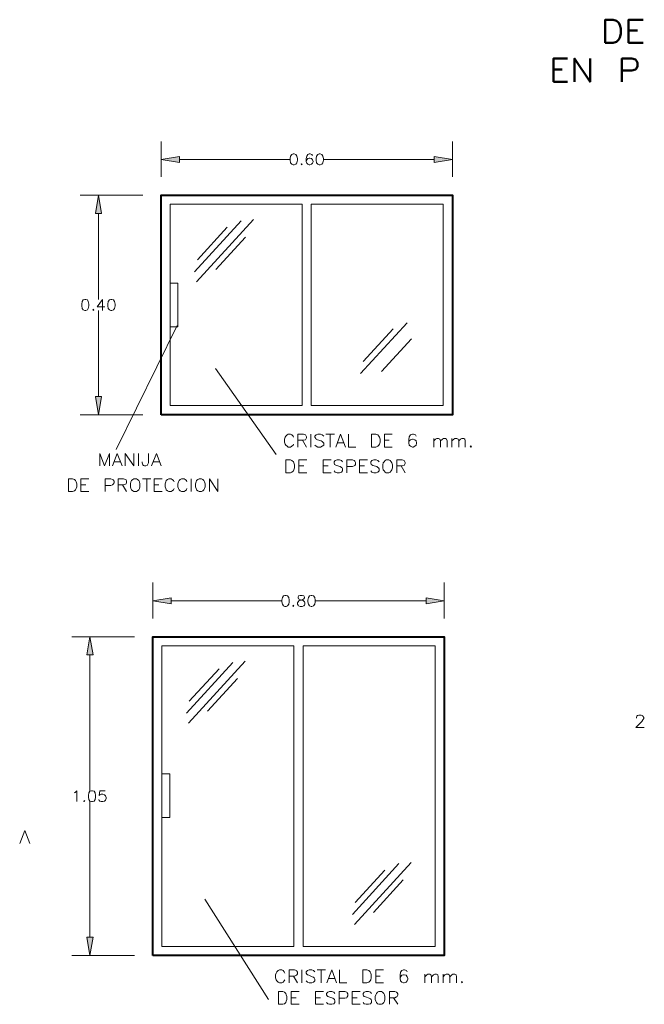
# Model space of a CAD drawing. Units: millimetres. Extents: x 1730 to 2094, y 2857 to 3030.
# Drawn here: x 1774 to 1777, y 2873 to 2877 of the extents above; entities that cross this region are included whole.
import ezdxf

# ---------------------------------------------------------------- set-up
doc = ezdxf.new("R2010")
doc.units = ezdxf.units.MM
doc.header["$LTSCALE"] = 0.1
doc.layers.add('Capa 1', color=7, linetype='Continuous')

msp = doc.modelspace()

# ---------------------------------------------------------------- hatches: boundary and pattern name
at = {"layer": 'Capa 1'}
h = msp.add_hatch(color=256, dxfattribs=at)
h.dxf.hatch_style = 2
h.paths.add_polyline_path([(1774.9789, 2876.0186), (1774.9789, 2875.9953), (1774.908, 2876.0069)])
h = msp.add_hatch(color=256, dxfattribs=at)
h.dxf.hatch_style = 2
h.paths.add_polyline_path([(1775.9651, 2876.0186), (1775.9651, 2875.9953), (1776.036, 2876.0069)])
h = msp.add_hatch(color=256, dxfattribs=at)
h.dxf.hatch_style = 2
h.paths.add_polyline_path([(1774.654, 2875.7974), (1774.6773, 2875.7974), (1774.6656, 2875.8683)])
h = msp.add_hatch(color=256, dxfattribs=at)
h.dxf.hatch_style = 2
h.paths.add_polyline_path([(1774.654, 2875.0895), (1774.6773, 2875.0895), (1774.6656, 2875.0186)])
h = msp.add_hatch(color=256, dxfattribs=at)
h.dxf.hatch_style = 2
h.paths.add_polyline_path([(1774.9473, 2874.3103), (1774.9473, 2874.287), (1774.8764, 2874.2987)])
h = msp.add_hatch(color=256, dxfattribs=at)
h.dxf.hatch_style = 2
h.paths.add_polyline_path([(1775.9336, 2874.3103), (1775.9336, 2874.287), (1776.0045, 2874.2987)])
h = msp.add_hatch(color=256, dxfattribs=at)
h.dxf.hatch_style = 2
h.paths.add_polyline_path([(1774.6214, 2874.0902), (1774.6457, 2874.0902), (1774.633, 2874.16)])
h = msp.add_hatch(color=256, dxfattribs=at)
h.dxf.hatch_style = 2
h.paths.add_polyline_path([(1774.6214, 2872.9971), (1774.6457, 2872.9971), (1774.633, 2872.9262)])

# ---------------------------------------------------------------- linework, layer by layer
at = {"layer": 'Capa 1', "lineweight": 50}
for points in [[(1776.6276, 2876.4576), (1776.6276, 2876.5475), (1776.6583, 2876.5475), (1776.671, 2876.5433), (1776.6795, 2876.5348), (1776.6837, 2876.5264), (1776.688, 2876.5137), (1776.688, 2876.4925), (1776.6837, 2876.4788), (1776.6795, 2876.4703), (1776.671, 2876.4618), (1776.6583, 2876.4576), (1776.6276, 2876.4576)], [(1776.7176, 2876.4576), (1776.7176, 2876.5475), (1776.7737, 2876.5475)], [(1776.7176, 2876.5052), (1776.7525, 2876.5052)], [(1776.7176, 2876.4576), (1776.7737, 2876.4576)], [(1776.4266, 2876.3073), (1776.4266, 2876.3973), (1776.4816, 2876.3973)], [(1776.5081, 2876.3073), (1776.5081, 2876.3973), (1776.5684, 2876.3073), (1776.5684, 2876.3973)], [(1776.6922, 2876.3073), (1776.6922, 2876.3973), (1776.7303, 2876.3973), (1776.744, 2876.393), (1776.7483, 2876.3888), (1776.7525, 2876.3804), (1776.7525, 2876.3677), (1776.7483, 2876.3592), (1776.744, 2876.355), (1776.7303, 2876.3507), (1776.6922, 2876.3507)], [(1776.4266, 2876.355), (1776.4604, 2876.355)], [(1776.4266, 2876.3073), (1776.4816, 2876.3073)]]:
    msp.add_lwpolyline(points, dxfattribs=at)
at = {"layer": 'Capa 1', "lineweight": 0}
for points in [[(1774.908, 2875.9392), (1774.908, 2876.0768)], [(1776.036, 2875.9392), (1776.036, 2876.0768)], [(1774.9789, 2876.0186), (1774.9789, 2875.9953), (1774.908, 2876.0069), (1774.9789, 2876.0186)], [(1774.9789, 2876.0186), (1774.9789, 2875.9953), (1774.908, 2876.0069), (1774.9789, 2876.0186)], [(1774.9789, 2876.0069), (1775.4074, 2876.0069)], [(1775.9651, 2876.0069), (1775.5366, 2876.0069)], [(1775.9651, 2876.0186), (1775.9651, 2875.9953), (1776.036, 2876.0069), (1775.9651, 2876.0186)], [(1775.9651, 2876.0186), (1775.9651, 2875.9953), (1776.036, 2876.0069), (1775.9651, 2876.0186)], [(1774.8371, 2875.8683), (1774.5947, 2875.8683)], [(1774.654, 2875.7974), (1774.6773, 2875.7974), (1774.6656, 2875.8683), (1774.654, 2875.7974)], [(1774.654, 2875.7974), (1774.6773, 2875.7974), (1774.6656, 2875.8683), (1774.654, 2875.7974)], [(1774.6656, 2875.7974), (1774.6656, 2875.4651)], [(1774.6656, 2875.0895), (1774.6656, 2875.4228)], [(1774.654, 2875.0895), (1774.6773, 2875.0895), (1774.6656, 2875.0186), (1774.654, 2875.0895)], [(1774.654, 2875.0895), (1774.6773, 2875.0895), (1774.6656, 2875.0186), (1774.654, 2875.0895)], [(1774.8371, 2875.0186), (1774.5947, 2875.0186)], [(1774.8764, 2874.2309), (1774.8764, 2874.3696)], [(1776.0045, 2874.2309), (1776.0045, 2874.3696)], [(1774.9473, 2874.3103), (1774.9473, 2874.287), (1774.8764, 2874.2987), (1774.9473, 2874.3103)], [(1774.9473, 2874.3103), (1774.9473, 2874.287), (1774.8764, 2874.2987), (1774.9473, 2874.3103)], [(1774.9473, 2874.2987), (1775.3759, 2874.2987)], [(1775.9336, 2874.2987), (1775.505, 2874.2987)], [(1775.9336, 2874.3103), (1775.9336, 2874.287), (1776.0045, 2874.2987), (1775.9336, 2874.3103)], [(1775.9336, 2874.3103), (1775.9336, 2874.287), (1776.0045, 2874.2987), (1775.9336, 2874.3103)], [(1774.8055, 2874.16), (1774.5632, 2874.16)], [(1774.6214, 2874.0902), (1774.6457, 2874.0902), (1774.633, 2874.16), (1774.6214, 2874.0902)], [(1774.6214, 2874.0902), (1774.6457, 2874.0902), (1774.633, 2874.16), (1774.6214, 2874.0902)], [(1774.633, 2874.0902), (1774.633, 2873.5643)], [(1774.633, 2872.9971), (1774.633, 2873.5219)], [(1774.6214, 2872.9971), (1774.6457, 2872.9971), (1774.633, 2872.9262), (1774.6214, 2872.9971)], [(1774.6214, 2872.9971), (1774.6457, 2872.9971), (1774.633, 2872.9262), (1774.6214, 2872.9971)], [(1774.8055, 2872.9262), (1774.5632, 2872.9262)]]:
    msp.add_lwpolyline(points, dxfattribs=at)
at = {"layer": 'Capa 1', "lineweight": 13}
for points in [[(1775.4191, 2876.0281), (1775.4138, 2876.026), (1775.4096, 2876.0196), (1775.4074, 2876.0101), (1775.4074, 2876.0038), (1775.4096, 2875.9932), (1775.4138, 2875.9879), (1775.4191, 2875.9858), (1775.4233, 2875.9858), (1775.4297, 2875.9879), (1775.4339, 2875.9932), (1775.436, 2876.0038), (1775.436, 2876.0101), (1775.4339, 2876.0196), (1775.4297, 2876.026), (1775.4233, 2876.0281), (1775.4191, 2876.0281)], [(1775.4942, 2876.0218), (1775.4921, 2876.026), (1775.4858, 2876.0281), (1775.4815, 2876.0281), (1775.4762, 2876.026), (1775.472, 2876.0196), (1775.4699, 2876.0101), (1775.4699, 2875.9995), (1775.472, 2875.9921), (1775.4762, 2875.9879), (1775.4815, 2875.9858), (1775.4836, 2875.9858), (1775.49, 2875.9879), (1775.4942, 2875.9921), (1775.4963, 2875.9974), (1775.4963, 2875.9995), (1775.4942, 2876.0059), (1775.49, 2876.0101), (1775.4836, 2876.0122), (1775.4815, 2876.0122), (1775.4762, 2876.0101), (1775.472, 2876.0059), (1775.4699, 2875.9995)], [(1775.5207, 2876.0281), (1775.5143, 2876.026), (1775.5101, 2876.0196), (1775.508, 2876.0101), (1775.508, 2876.0038), (1775.5101, 2875.9932), (1775.5143, 2875.9879), (1775.5207, 2875.9858), (1775.5239, 2875.9858), (1775.5302, 2875.9879), (1775.5344, 2875.9932), (1775.5366, 2876.0038), (1775.5366, 2876.0101), (1775.5344, 2876.0196), (1775.5302, 2876.026), (1775.5239, 2876.0281), (1775.5207, 2876.0281)], [(1775.4519, 2875.99), (1775.4498, 2875.9879), (1775.4519, 2875.9858), (1775.454, 2875.9879), (1775.4519, 2875.99)], [(1774.6127, 2875.4651), (1774.6064, 2875.463), (1774.6032, 2875.4567), (1774.6011, 2875.4472), (1774.6011, 2875.4408), (1774.6032, 2875.4302), (1774.6064, 2875.4249), (1774.6127, 2875.4228), (1774.617, 2875.4228), (1774.6233, 2875.4249), (1774.6265, 2875.4302), (1774.6286, 2875.4408), (1774.6286, 2875.4472), (1774.6265, 2875.4567), (1774.6233, 2875.463), (1774.617, 2875.4651), (1774.6127, 2875.4651)], [(1774.6815, 2875.4228), (1774.6815, 2875.4651), (1774.6614, 2875.4366), (1774.691, 2875.4366)], [(1774.7133, 2875.4651), (1774.708, 2875.463), (1774.7037, 2875.4567), (1774.7016, 2875.4472), (1774.7016, 2875.4408), (1774.7037, 2875.4302), (1774.708, 2875.4249), (1774.7133, 2875.4228), (1774.7175, 2875.4228), (1774.7239, 2875.4249), (1774.7281, 2875.4302), (1774.7302, 2875.4408), (1774.7302, 2875.4472), (1774.7281, 2875.4567), (1774.7239, 2875.463), (1774.7175, 2875.4651), (1774.7133, 2875.4651)], [(1774.6455, 2875.427), (1774.6434, 2875.4249), (1774.6455, 2875.4228), (1774.6477, 2875.4249), (1774.6455, 2875.427)], [(1774.9704, 2875.3646), (1774.7344, 2874.8842)], [(1775.1186, 2875.1985), (1775.3535, 2874.8651)], [(1775.4212, 2874.9318), (1775.4191, 2874.936), (1775.4149, 2874.9413), (1775.4096, 2874.9435), (1775.4, 2874.9435), (1775.3958, 2874.9413), (1775.3905, 2874.936), (1775.3884, 2874.9318), (1775.3863, 2874.9244), (1775.3863, 2874.9128), (1775.3884, 2874.9054), (1775.3905, 2874.9011), (1775.3958, 2874.8969), (1775.4, 2874.8937), (1775.4096, 2874.8937), (1775.4149, 2874.8969), (1775.4191, 2874.9011), (1775.4212, 2874.9054)], [(1775.4381, 2874.8937), (1775.4381, 2874.9435), (1775.4593, 2874.9435), (1775.4667, 2874.9413), (1775.4688, 2874.9392), (1775.4709, 2874.9339), (1775.4709, 2874.9297), (1775.4688, 2874.9244), (1775.4667, 2874.9223), (1775.4593, 2874.9202), (1775.4381, 2874.9202)], [(1775.4879, 2874.9435), (1775.4879, 2874.8937)], [(1775.5376, 2874.936), (1775.5323, 2874.9413), (1775.5249, 2874.9435), (1775.5154, 2874.9435), (1775.509, 2874.9413), (1775.5037, 2874.936), (1775.5037, 2874.9318), (1775.5069, 2874.9276), (1775.509, 2874.9244), (1775.5133, 2874.9223), (1775.5281, 2874.9181), (1775.5323, 2874.9149), (1775.5344, 2874.9128), (1775.5376, 2874.9085), (1775.5376, 2874.9011), (1775.5323, 2874.8969), (1775.5249, 2874.8937), (1775.5154, 2874.8937), (1775.509, 2874.8969), (1775.5037, 2874.9011)], [(1775.5461, 2874.9435), (1775.5799, 2874.9435)], [(1775.563, 2874.9435), (1775.563, 2874.8937)], [(1775.5842, 2874.8937), (1775.6032, 2874.9435), (1775.6223, 2874.8937)], [(1775.6339, 2874.9435), (1775.6339, 2874.8937), (1775.6625, 2874.8937)], [(1775.7228, 2874.8937), (1775.7228, 2874.9435), (1775.7397, 2874.9435), (1775.7471, 2874.9413), (1775.7514, 2874.936), (1775.7535, 2874.9318), (1775.7567, 2874.9244), (1775.7567, 2874.9128), (1775.7535, 2874.9054), (1775.7514, 2874.9011), (1775.7471, 2874.8969), (1775.7397, 2874.8937), (1775.7228, 2874.8937)], [(1775.7725, 2874.8937), (1775.7725, 2874.9435), (1775.8032, 2874.9435)], [(1775.8953, 2874.936), (1775.8932, 2874.9413), (1775.8858, 2874.9435), (1775.8815, 2874.9435), (1775.8741, 2874.9413), (1775.8688, 2874.9339), (1775.8667, 2874.9223), (1775.8667, 2874.9106), (1775.8688, 2874.9011), (1775.8741, 2874.8969), (1775.8815, 2874.8937), (1775.8836, 2874.8937), (1775.891, 2874.8969), (1775.8953, 2874.9011), (1775.8974, 2874.9085), (1775.8974, 2874.9106), (1775.8953, 2874.9181), (1775.891, 2874.9223), (1775.8836, 2874.9244), (1775.8815, 2874.9244), (1775.8741, 2874.9223), (1775.8688, 2874.9181), (1775.8667, 2874.9106)], [(1775.4551, 2874.9202), (1775.4709, 2874.8937)], [(1775.5916, 2874.9106), (1775.6149, 2874.9106)], [(1775.7725, 2874.9202), (1775.7916, 2874.9202)], [(1775.9641, 2874.9276), (1775.9641, 2874.8937)], [(1775.9641, 2874.9181), (1775.9704, 2874.9244), (1775.9757, 2874.9276), (1775.9821, 2874.9276), (1775.9873, 2874.9244), (1775.9895, 2874.9181), (1775.9895, 2874.8937)], [(1775.9895, 2874.9181), (1775.9969, 2874.9244), (1776.0011, 2874.9276), (1776.0085, 2874.9276), (1776.0127, 2874.9244), (1776.0159, 2874.9181), (1776.0159, 2874.8937)], [(1776.0339, 2874.9276), (1776.0339, 2874.8937)], [(1776.0339, 2874.9181), (1776.0413, 2874.9244), (1776.0455, 2874.9276), (1776.053, 2874.9276), (1776.0582, 2874.9244), (1776.0604, 2874.9181), (1776.0604, 2874.8937)], [(1776.0604, 2874.9181), (1776.0667, 2874.9244), (1776.072, 2874.9276), (1776.0794, 2874.9276), (1776.0836, 2874.9244), (1776.0858, 2874.9181), (1776.0858, 2874.8937)], [(1776.1069, 2874.899), (1776.1048, 2874.8969), (1776.1069, 2874.8937), (1776.1101, 2874.8969), (1776.1069, 2874.899)], [(1774.6709, 2874.8207), (1774.6709, 2874.8694), (1774.6889, 2874.8207), (1774.708, 2874.8694), (1774.708, 2874.8207)], [(1774.7196, 2874.8207), (1774.7387, 2874.8694), (1774.7577, 2874.8207)], [(1774.7694, 2874.8207), (1774.7694, 2874.8694), (1774.8022, 2874.8207), (1774.8022, 2874.8694)], [(1774.8212, 2874.8694), (1774.8212, 2874.8207)], [(1774.8593, 2874.8694), (1774.8593, 2874.8323), (1774.8561, 2874.8249), (1774.854, 2874.8228), (1774.8498, 2874.8207), (1774.8445, 2874.8207), (1774.8403, 2874.8228), (1774.8381, 2874.8249), (1774.835, 2874.8323), (1774.835, 2874.8366)], [(1774.8709, 2874.8207), (1774.89, 2874.8694), (1774.908, 2874.8207)], [(1775.7725, 2874.8937), (1775.8032, 2874.8937)], [(1774.727, 2874.8366), (1774.7503, 2874.8366)], [(1774.8783, 2874.8366), (1774.9016, 2874.8366)], [(1775.3916, 2874.7942), (1775.3916, 2874.844), (1775.4085, 2874.844), (1775.4149, 2874.8419), (1775.4202, 2874.8366), (1775.4223, 2874.8323), (1775.4244, 2874.8249), (1775.4244, 2874.8133), (1775.4223, 2874.8059), (1775.4202, 2874.8017), (1775.4149, 2874.7974), (1775.4085, 2874.7942), (1775.3916, 2874.7942)], [(1775.4413, 2874.7942), (1775.4413, 2874.844), (1775.472, 2874.844)], [(1775.5355, 2874.7942), (1775.5355, 2874.844), (1775.5662, 2874.844)], [(1775.6106, 2874.8366), (1775.6064, 2874.8419), (1775.599, 2874.844), (1775.5895, 2874.844), (1775.582, 2874.8419), (1775.5778, 2874.8366), (1775.5778, 2874.8323), (1775.5799, 2874.827), (1775.582, 2874.8249), (1775.5873, 2874.8228), (1775.6011, 2874.8186), (1775.6064, 2874.8154), (1775.6085, 2874.8133), (1775.6106, 2874.8091), (1775.6106, 2874.8017), (1775.6064, 2874.7974), (1775.599, 2874.7942), (1775.5895, 2874.7942), (1775.582, 2874.7974), (1775.5778, 2874.8017)], [(1775.6276, 2874.7942), (1775.6276, 2874.844), (1775.6487, 2874.844), (1775.6551, 2874.8419), (1775.6582, 2874.8397), (1775.6604, 2874.8345), (1775.6604, 2874.827), (1775.6582, 2874.8228), (1775.6551, 2874.8207), (1775.6487, 2874.8186), (1775.6276, 2874.8186)], [(1775.6762, 2874.7942), (1775.6762, 2874.844), (1775.7069, 2874.844)], [(1775.7524, 2874.8366), (1775.7471, 2874.8419), (1775.7408, 2874.844), (1775.7313, 2874.844), (1775.7238, 2874.8419), (1775.7196, 2874.8366), (1775.7196, 2874.8323), (1775.7217, 2874.827), (1775.7238, 2874.8249), (1775.7281, 2874.8228), (1775.7429, 2874.8186), (1775.7471, 2874.8154), (1775.7492, 2874.8133), (1775.7524, 2874.8091), (1775.7524, 2874.8017), (1775.7471, 2874.7974), (1775.7408, 2874.7942), (1775.7313, 2874.7942), (1775.7238, 2874.7974), (1775.7196, 2874.8017)], [(1775.7799, 2874.844), (1775.7757, 2874.8419), (1775.7715, 2874.8366), (1775.7683, 2874.8323), (1775.7662, 2874.8249), (1775.7662, 2874.8133), (1775.7683, 2874.8059), (1775.7715, 2874.8017), (1775.7757, 2874.7974), (1775.7799, 2874.7942), (1775.7895, 2874.7942), (1775.7947, 2874.7974), (1775.799, 2874.8017), (1775.8011, 2874.8059), (1775.8043, 2874.8133), (1775.8043, 2874.8249), (1775.8011, 2874.8323), (1775.799, 2874.8366), (1775.7947, 2874.8419), (1775.7895, 2874.844), (1775.7799, 2874.844)], [(1775.8201, 2874.7942), (1775.8201, 2874.844), (1775.8413, 2874.844), (1775.8487, 2874.8419), (1775.8508, 2874.8397), (1775.853, 2874.8345), (1775.853, 2874.8302), (1775.8508, 2874.8249), (1775.8487, 2874.8228), (1775.8413, 2874.8207), (1775.8201, 2874.8207)], [(1775.4413, 2874.8207), (1775.4604, 2874.8207)], [(1775.4413, 2874.7942), (1775.472, 2874.7942)], [(1775.5355, 2874.8207), (1775.5545, 2874.8207)], [(1775.5355, 2874.7942), (1775.5662, 2874.7942)], [(1775.6762, 2874.8207), (1775.6953, 2874.8207)], [(1775.6762, 2874.7942), (1775.7069, 2874.7942)], [(1775.8371, 2874.8207), (1775.853, 2874.7942)], [(1774.5493, 2874.7223), (1774.5493, 2874.771), (1774.5651, 2874.771), (1774.5725, 2874.7688), (1774.5768, 2874.7646), (1774.5799, 2874.7593), (1774.5821, 2874.7519), (1774.5821, 2874.7403), (1774.5799, 2874.7339), (1774.5768, 2874.7286), (1774.5725, 2874.7244), (1774.5651, 2874.7223), (1774.5493, 2874.7223)], [(1774.5979, 2874.7223), (1774.5979, 2874.771), (1774.6286, 2874.771)], [(1774.5979, 2874.7477), (1774.617, 2874.7477)], [(1774.6921, 2874.7223), (1774.6921, 2874.771), (1774.7133, 2874.771), (1774.7207, 2874.7688), (1774.7228, 2874.7667), (1774.726, 2874.7614), (1774.726, 2874.7551), (1774.7228, 2874.7498), (1774.7207, 2874.7477), (1774.7133, 2874.7456), (1774.6921, 2874.7456)], [(1774.7418, 2874.7223), (1774.7418, 2874.771), (1774.763, 2874.771), (1774.7704, 2874.7688), (1774.7725, 2874.7667), (1774.7746, 2874.7614), (1774.7746, 2874.7572), (1774.7725, 2874.7519), (1774.7704, 2874.7498), (1774.763, 2874.7477), (1774.7418, 2874.7477)], [(1774.7588, 2874.7477), (1774.7746, 2874.7223)], [(1774.8032, 2874.771), (1774.799, 2874.7688), (1774.7937, 2874.7646), (1774.7916, 2874.7593), (1774.7895, 2874.7519), (1774.7895, 2874.7403), (1774.7916, 2874.7339), (1774.7937, 2874.7286), (1774.799, 2874.7244), (1774.8032, 2874.7223), (1774.8127, 2874.7223), (1774.817, 2874.7244), (1774.8223, 2874.7286), (1774.8244, 2874.7339), (1774.8265, 2874.7403), (1774.8265, 2874.7519), (1774.8244, 2874.7593), (1774.8223, 2874.7646), (1774.817, 2874.7688), (1774.8127, 2874.771), (1774.8032, 2874.771)], [(1774.836, 2874.771), (1774.8688, 2874.771)], [(1774.853, 2874.771), (1774.853, 2874.7223)], [(1774.8815, 2874.7223), (1774.8815, 2874.771), (1774.9122, 2874.771)], [(1774.8815, 2874.7477), (1774.8995, 2874.7477)], [(1774.9588, 2874.7593), (1774.9567, 2874.7646), (1774.9514, 2874.7688), (1774.9471, 2874.771), (1774.9376, 2874.771), (1774.9334, 2874.7688), (1774.9281, 2874.7646), (1774.926, 2874.7593), (1774.9239, 2874.7519), (1774.9239, 2874.7403), (1774.926, 2874.7339), (1774.9281, 2874.7286), (1774.9334, 2874.7244), (1774.9376, 2874.7223), (1774.9471, 2874.7223), (1774.9514, 2874.7244), (1774.9567, 2874.7286), (1774.9588, 2874.7339)], [(1775.0085, 2874.7593), (1775.0064, 2874.7646), (1775.0011, 2874.7688), (1774.9969, 2874.771), (1774.9873, 2874.771), (1774.982, 2874.7688), (1774.9778, 2874.7646), (1774.9757, 2874.7593), (1774.9725, 2874.7519), (1774.9725, 2874.7403), (1774.9757, 2874.7339), (1774.9778, 2874.7286), (1774.982, 2874.7244), (1774.9873, 2874.7223), (1774.9969, 2874.7223), (1775.0011, 2874.7244), (1775.0064, 2874.7286), (1775.0085, 2874.7339)], [(1775.0244, 2874.771), (1775.0244, 2874.7223)], [(1775.0551, 2874.771), (1775.0508, 2874.7688), (1775.0455, 2874.7646), (1775.0434, 2874.7593), (1775.0413, 2874.7519), (1775.0413, 2874.7403), (1775.0434, 2874.7339), (1775.0455, 2874.7286), (1775.0508, 2874.7244), (1775.0551, 2874.7223), (1775.0646, 2874.7223), (1775.0699, 2874.7244), (1775.0741, 2874.7286), (1775.0762, 2874.7339), (1775.0794, 2874.7403), (1775.0794, 2874.7519), (1775.0762, 2874.7593), (1775.0741, 2874.7646), (1775.0699, 2874.7688), (1775.0646, 2874.771), (1775.0551, 2874.771)], [(1775.0953, 2874.7223), (1775.0953, 2874.771), (1775.1281, 2874.7223), (1775.1281, 2874.771)], [(1774.5979, 2874.7223), (1774.6286, 2874.7223)], [(1774.8815, 2874.7223), (1774.9122, 2874.7223)], [(1775.3875, 2874.3198), (1775.3822, 2874.3177), (1775.378, 2874.3114), (1775.3759, 2874.3018), (1775.3759, 2874.2955), (1775.378, 2874.286), (1775.3822, 2874.2796), (1775.3875, 2874.2775), (1775.3918, 2874.2775), (1775.3981, 2874.2796), (1775.4023, 2874.286), (1775.4045, 2874.2955), (1775.4045, 2874.3018), (1775.4023, 2874.3114), (1775.3981, 2874.3177), (1775.3918, 2874.3198), (1775.3875, 2874.3198)], [(1775.4468, 2874.3198), (1775.4404, 2874.3177), (1775.4383, 2874.3135), (1775.4383, 2874.3103), (1775.4404, 2874.3061), (1775.4447, 2874.304), (1775.4521, 2874.3018), (1775.4584, 2874.2997), (1775.4627, 2874.2955), (1775.4648, 2874.2913), (1775.4648, 2874.286), (1775.4627, 2874.2817), (1775.4605, 2874.2796), (1775.4542, 2874.2775), (1775.4468, 2874.2775), (1775.4404, 2874.2796), (1775.4383, 2874.2817), (1775.4362, 2874.286), (1775.4362, 2874.2913), (1775.4383, 2874.2955), (1775.4426, 2874.2997), (1775.4489, 2874.3018), (1775.4563, 2874.304), (1775.4605, 2874.3061), (1775.4627, 2874.3103), (1775.4627, 2874.3135), (1775.4605, 2874.3177), (1775.4542, 2874.3198), (1775.4468, 2874.3198)], [(1775.4891, 2874.3198), (1775.4828, 2874.3177), (1775.4785, 2874.3114), (1775.4764, 2874.3018), (1775.4764, 2874.2955), (1775.4785, 2874.286), (1775.4828, 2874.2796), (1775.4891, 2874.2775), (1775.4923, 2874.2775), (1775.4986, 2874.2796), (1775.5029, 2874.286), (1775.505, 2874.2955), (1775.505, 2874.3018), (1775.5029, 2874.3114), (1775.4986, 2874.3177), (1775.4923, 2874.3198), (1775.4891, 2874.3198)], [(1775.4203, 2874.2817), (1775.4182, 2874.2796), (1775.4203, 2874.2775), (1775.4225, 2874.2796), (1775.4203, 2874.2817)], [(1776.7479, 2873.8454), (1776.7479, 2873.8476), (1776.75, 2873.8528), (1776.7521, 2873.855), (1776.7574, 2873.8571), (1776.7669, 2873.8571), (1776.7712, 2873.855), (1776.7733, 2873.8528), (1776.7765, 2873.8476), (1776.7765, 2873.8433), (1776.7733, 2873.838), (1776.7691, 2873.8317), (1776.7458, 2873.8084), (1776.7786, 2873.8084)], [(1774.5717, 2873.5558), (1774.5759, 2873.5579), (1774.5822, 2873.5643), (1774.5822, 2873.5219)], [(1774.6383, 2873.5643), (1774.633, 2873.5622), (1774.6288, 2873.5558), (1774.6267, 2873.5463), (1774.6267, 2873.5399), (1774.6288, 2873.5304), (1774.633, 2873.5241), (1774.6383, 2873.5219), (1774.6426, 2873.5219), (1774.6489, 2873.5241), (1774.6531, 2873.5304), (1774.6542, 2873.5399), (1774.6542, 2873.5463), (1774.6531, 2873.5558), (1774.6489, 2873.5622), (1774.6426, 2873.5643), (1774.6383, 2873.5643)], [(1774.6912, 2873.5643), (1774.6711, 2873.5643), (1774.669, 2873.5463), (1774.6711, 2873.5484), (1774.6764, 2873.5505), (1774.6828, 2873.5505), (1774.6891, 2873.5484), (1774.6934, 2873.5442), (1774.6955, 2873.5378), (1774.6955, 2873.5336), (1774.6934, 2873.5283), (1774.6891, 2873.5241), (1774.6828, 2873.5219), (1774.6764, 2873.5219), (1774.6711, 2873.5241), (1774.669, 2873.5262), (1774.6669, 2873.5304)], [(1774.6108, 2873.5262), (1774.6087, 2873.5241), (1774.6108, 2873.5219), (1774.6129, 2873.5241), (1774.6108, 2873.5262)], [(1775.0775, 2873.1452), (1775.324, 2872.7558)], [(1775.3875, 2872.8585), (1775.3844, 2872.8637), (1775.3801, 2872.868), (1775.3759, 2872.8712), (1775.3664, 2872.8712), (1775.3611, 2872.868), (1775.3568, 2872.8637), (1775.3537, 2872.8585), (1775.3516, 2872.8521), (1775.3516, 2872.8405), (1775.3537, 2872.8331), (1775.3568, 2872.8288), (1775.3611, 2872.8235), (1775.3664, 2872.8214), (1775.3759, 2872.8214), (1775.3801, 2872.8235), (1775.3844, 2872.8288), (1775.3875, 2872.8331)], [(1775.4034, 2872.8214), (1775.4034, 2872.8712), (1775.4246, 2872.8712), (1775.432, 2872.868), (1775.4341, 2872.8659), (1775.4362, 2872.8616), (1775.4362, 2872.8563), (1775.4341, 2872.8521), (1775.432, 2872.85), (1775.4246, 2872.8468), (1775.4034, 2872.8468)], [(1775.4203, 2872.8468), (1775.4362, 2872.8214)], [(1775.4531, 2872.8712), (1775.4531, 2872.8214)], [(1775.5029, 2872.8637), (1775.4976, 2872.868), (1775.4912, 2872.8712), (1775.4817, 2872.8712), (1775.4743, 2872.868), (1775.4701, 2872.8637), (1775.4701, 2872.8585), (1775.4722, 2872.8542), (1775.4743, 2872.8521), (1775.4796, 2872.85), (1775.4934, 2872.8447), (1775.4976, 2872.8426), (1775.5008, 2872.8405), (1775.5029, 2872.8352), (1775.5029, 2872.8288), (1775.4976, 2872.8235), (1775.4912, 2872.8214), (1775.4817, 2872.8214), (1775.4743, 2872.8235), (1775.4701, 2872.8288)], [(1775.5124, 2872.8712), (1775.5452, 2872.8712)], [(1775.5283, 2872.8712), (1775.5283, 2872.8214)], [(1775.5494, 2872.8214), (1775.5685, 2872.8712), (1775.5875, 2872.8214)], [(1775.5992, 2872.8712), (1775.5992, 2872.8214), (1775.6277, 2872.8214)], [(1775.6891, 2872.8214), (1775.6891, 2872.8712), (1775.705, 2872.8712), (1775.7124, 2872.868), (1775.7177, 2872.8637), (1775.7198, 2872.8585), (1775.7219, 2872.8521), (1775.7219, 2872.8405), (1775.7198, 2872.8331), (1775.7177, 2872.8288), (1775.7124, 2872.8235), (1775.705, 2872.8214), (1775.6891, 2872.8214)], [(1775.7389, 2872.8214), (1775.7389, 2872.8712), (1775.7695, 2872.8712)], [(1775.7389, 2872.8468), (1775.7568, 2872.8468)], [(1775.8605, 2872.8637), (1775.8584, 2872.868), (1775.851, 2872.8712), (1775.8468, 2872.8712), (1775.8394, 2872.868), (1775.8352, 2872.8616), (1775.833, 2872.85), (1775.833, 2872.8373), (1775.8352, 2872.8288), (1775.8394, 2872.8235), (1775.8468, 2872.8214), (1775.8489, 2872.8214), (1775.8563, 2872.8235), (1775.8605, 2872.8288), (1775.8637, 2872.8352), (1775.8637, 2872.8373), (1775.8605, 2872.8447), (1775.8563, 2872.85), (1775.8489, 2872.8521), (1775.8468, 2872.8521), (1775.8394, 2872.85), (1775.8352, 2872.8447), (1775.833, 2872.8373)], [(1775.9293, 2872.8542), (1775.9293, 2872.8214)], [(1775.9293, 2872.8447), (1775.9367, 2872.8521), (1775.941, 2872.8542), (1775.9484, 2872.8542), (1775.9526, 2872.8521), (1775.9547, 2872.8447), (1775.9547, 2872.8214)], [(1775.9547, 2872.8447), (1775.9621, 2872.8521), (1775.9674, 2872.8542), (1775.9738, 2872.8542), (1775.9791, 2872.8521), (1775.9812, 2872.8447), (1775.9812, 2872.8214)], [(1776.0002, 2872.8542), (1776.0002, 2872.8214)], [(1776.0002, 2872.8447), (1776.0066, 2872.8521), (1776.0119, 2872.8542), (1776.0193, 2872.8542), (1776.0235, 2872.8521), (1776.0256, 2872.8447), (1776.0256, 2872.8214)], [(1776.0256, 2872.8447), (1776.033, 2872.8521), (1776.0373, 2872.8542), (1776.0447, 2872.8542), (1776.05, 2872.8521), (1776.0521, 2872.8447), (1776.0521, 2872.8214)], [(1775.5568, 2872.8373), (1775.5801, 2872.8373)], [(1775.7389, 2872.8214), (1775.7695, 2872.8214)], [(1776.0732, 2872.8256), (1776.0711, 2872.8235), (1776.0732, 2872.8214), (1776.0754, 2872.8235), (1776.0732, 2872.8256)], [(1775.3621, 2872.7378), (1775.3621, 2872.7876), (1775.3791, 2872.7876), (1775.3865, 2872.7844), (1775.3907, 2872.7801), (1775.3928, 2872.7749), (1775.3949, 2872.7685), (1775.3949, 2872.7569), (1775.3928, 2872.7495), (1775.3907, 2872.7442), (1775.3865, 2872.7399), (1775.3791, 2872.7378), (1775.3621, 2872.7378)], [(1775.4119, 2872.7378), (1775.4119, 2872.7876), (1775.4426, 2872.7876)], [(1775.5061, 2872.7378), (1775.5061, 2872.7876), (1775.5367, 2872.7876)], [(1775.5812, 2872.7801), (1775.577, 2872.7844), (1775.5695, 2872.7876), (1775.56, 2872.7876), (1775.5537, 2872.7844), (1775.5484, 2872.7801), (1775.5484, 2872.7749), (1775.5516, 2872.7706), (1775.5537, 2872.7685), (1775.5579, 2872.7664), (1775.5727, 2872.7611), (1775.577, 2872.759), (1775.5791, 2872.7569), (1775.5812, 2872.7516), (1775.5812, 2872.7442), (1775.577, 2872.7399), (1775.5695, 2872.7378), (1775.56, 2872.7378), (1775.5537, 2872.7399), (1775.5484, 2872.7442)], [(1775.5981, 2872.7378), (1775.5981, 2872.7876), (1775.6193, 2872.7876), (1775.6267, 2872.7844), (1775.6288, 2872.7823), (1775.6309, 2872.778), (1775.6309, 2872.7706), (1775.6288, 2872.7664), (1775.6267, 2872.7632), (1775.6193, 2872.7611), (1775.5981, 2872.7611)], [(1775.6479, 2872.7378), (1775.6479, 2872.7876), (1775.6785, 2872.7876)], [(1775.723, 2872.7801), (1775.7188, 2872.7844), (1775.7113, 2872.7876), (1775.7018, 2872.7876), (1775.6944, 2872.7844), (1775.6902, 2872.7801), (1775.6902, 2872.7749), (1775.6923, 2872.7706), (1775.6944, 2872.7685), (1775.6997, 2872.7664), (1775.7135, 2872.7611), (1775.7188, 2872.759), (1775.7209, 2872.7569), (1775.723, 2872.7516), (1775.723, 2872.7442), (1775.7188, 2872.7399), (1775.7113, 2872.7378), (1775.7018, 2872.7378), (1775.6944, 2872.7399), (1775.6902, 2872.7442)], [(1775.7516, 2872.7876), (1775.7463, 2872.7844), (1775.742, 2872.7801), (1775.7399, 2872.7749), (1775.7367, 2872.7685), (1775.7367, 2872.7569), (1775.7399, 2872.7495), (1775.742, 2872.7442), (1775.7463, 2872.7399), (1775.7516, 2872.7378), (1775.7611, 2872.7378), (1775.7653, 2872.7399), (1775.7706, 2872.7442), (1775.7727, 2872.7495), (1775.7748, 2872.7569), (1775.7748, 2872.7685), (1775.7727, 2872.7749), (1775.7706, 2872.7801), (1775.7653, 2872.7844), (1775.7611, 2872.7876), (1775.7516, 2872.7876)], [(1775.7918, 2872.7378), (1775.7918, 2872.7876), (1775.8129, 2872.7876), (1775.8193, 2872.7844), (1775.8225, 2872.7823), (1775.8246, 2872.778), (1775.8246, 2872.7727), (1775.8225, 2872.7685), (1775.8193, 2872.7664), (1775.8129, 2872.7632), (1775.7918, 2872.7632)], [(1775.4119, 2872.7632), (1775.4309, 2872.7632)], [(1775.4119, 2872.7378), (1775.4426, 2872.7378)], [(1775.5061, 2872.7632), (1775.5251, 2872.7632)], [(1775.5061, 2872.7378), (1775.5367, 2872.7378)], [(1775.6479, 2872.7632), (1775.6669, 2872.7632)], [(1775.6479, 2872.7378), (1775.6785, 2872.7378)], [(1775.8076, 2872.7632), (1775.8246, 2872.7378)]]:
    msp.add_lwpolyline(points, dxfattribs=at)
at = {"layer": 'Capa 1', "lineweight": 40}
for points in [[(1774.908, 2875.0186), (1774.908, 2875.8683), (1776.036, 2875.8683), (1776.036, 2875.0186), (1774.908, 2875.0186)], [(1774.8764, 2872.9262), (1774.8764, 2874.16), (1776.0045, 2874.16), (1776.0045, 2872.9262), (1774.8764, 2872.9262)]]:
    msp.add_lwpolyline(points, dxfattribs=at)
at = {"layer": 'Capa 1', "lineweight": 18}
for points in [[(1774.9429, 2875.0546), (1774.9429, 2875.8334), (1775.454, 2875.8334), (1775.454, 2875.0546), (1774.9429, 2875.0546)], [(1776, 2875.0546), (1776, 2875.8334), (1775.4889, 2875.8334), (1775.4889, 2875.0546), (1776, 2875.0546)], [(1775.0381, 2875.572), (1775.218, 2875.7688)], [(1775.0455, 2875.5339), (1775.2656, 2875.7741)], [(1775.0487, 2875.6186), (1775.1641, 2875.7445)], [(1775.1196, 2875.5805), (1775.235, 2875.7064)], [(1775.6805, 2875.1784), (1775.8604, 2875.3752)], [(1775.691, 2875.2249), (1775.8064, 2875.3509)], [(1775.7619, 2875.1858), (1775.8773, 2875.3128)], [(1774.9113, 2872.9611), (1774.9113, 2874.1251), (1775.4225, 2874.1251), (1775.4225, 2872.9611), (1774.9113, 2872.9611)], [(1775.9695, 2872.9611), (1775.9695, 2874.1251), (1775.4584, 2874.1251), (1775.4584, 2872.9611), (1775.9695, 2872.9611)], [(1775.0066, 2873.8637), (1775.1865, 2874.0606)], [(1775.014, 2873.8256), (1775.2341, 2874.0659)], [(1775.0172, 2873.9103), (1775.1325, 2874.0362)], [(1775.0881, 2873.8722), (1775.2034, 2873.9981)], [(1775.6489, 2873.0849), (1775.8288, 2873.2828)], [(1775.6563, 2873.0468), (1775.8764, 2873.287)], [(1775.6595, 2873.1315), (1775.7748, 2873.2574)], [(1775.7304, 2873.0934), (1775.8457, 2873.2193)]]:
    msp.add_lwpolyline(points, dxfattribs=at)
at = {"layer": 'Capa 1', "lineweight": 20}
for points in [[(1774.9736, 2875.3593), (1774.9429, 2875.3593), (1774.9429, 2875.5286), (1774.9736, 2875.5286), (1774.9736, 2875.3593)], [(1774.942, 2873.4606), (1774.9113, 2873.4606), (1774.9113, 2873.6299), (1774.942, 2873.6299), (1774.942, 2873.4606)], [(1774.3609, 2873.3594), (1774.381, 2873.4102), (1774.4001, 2873.3594)]]:
    msp.add_lwpolyline(points, dxfattribs=at)

doc.saveas('drawing.dxf')
